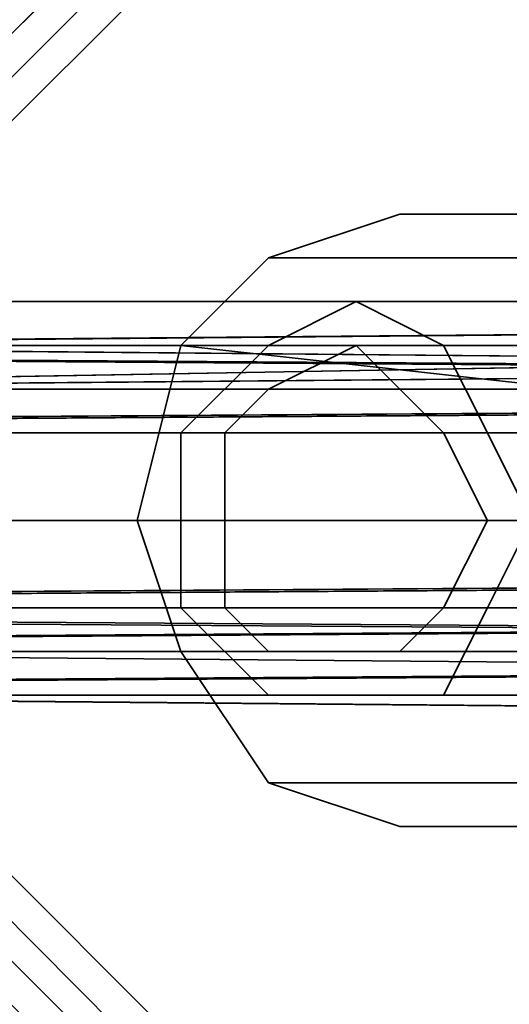
# Model space of a CAD drawing. Units: inches. Extents: x -561 to 5909, y -737 to 5751.
# Drawn here: x 2451 to 2460, y 2499 to 2516 of the extents above; entities that cross this region are included whole.
import ezdxf

# ---------------------------------------------------------------- set-up
doc = ezdxf.new("R2010")
doc.units = ezdxf.units.IN
doc.header["$MEASUREMENT"] = 0
doc.layers.add('SPIDERGAME CWPg169.351', color=250, linetype='Continuous', lineweight=35)

msp = doc.modelspace()

# ---------------------------------------------------------------- linework, layer by layer
at = {"layer": 'SPIDERGAME CWPg169.351', "color": 18, "lineweight": 35}
for points in [[(2440.198, 2506.491), (2440.987, 2505.703), (2651.616, 2716.332), (2650.827, 2717.121), (2440.198, 2506.491), (2650.827, 2717.121), (2650.038, 2717.91), (2649.249, 2718.698), (2438.62, 2508.069), (2439.409, 2507.28), (2650.038, 2717.91), (2439.409, 2507.28)], [(2440.198, 2506.491), (2440.987, 2505.703), (2651.616, 2716.332), (2650.827, 2717.121), (2440.198, 2506.491), (2650.827, 2717.121), (2650.038, 2717.91), (2649.249, 2718.698), (2438.62, 2508.069), (2439.409, 2507.28), (2650.038, 2717.91), (2439.409, 2507.28)], [(2651.616, 2717.121), (2652.405, 2716.332), (2440.987, 2504.914), (2440.198, 2505.703)], [(2650.827, 2717.121), (2651.616, 2716.332), (2440.987, 2505.703), (2440.198, 2506.491)], [(2651.616, 2717.121), (2652.405, 2716.332), (2440.987, 2504.914), (2440.198, 2505.703)], [(2650.827, 2717.121), (2651.616, 2716.332), (2440.987, 2505.703), (2440.198, 2506.491)], [(2441.775, 2504.914), (2652.405, 2715.543), (2652.405, 2716.332), (2440.987, 2504.914)], [(2652.405, 2715.543), (2652.405, 2716.332), (2440.987, 2504.914), (2441.775, 2504.914)], [(2441.775, 2505.703), (2651.616, 2715.543), (2651.616, 2716.332), (2440.987, 2505.703)], [(2651.616, 2715.543), (2651.616, 2716.332), (2440.987, 2505.703), (2441.775, 2505.703)], [(2441.775, 2504.914), (2652.405, 2715.543), (2652.405, 2716.332), (2440.987, 2504.914)], [(2652.405, 2715.543), (2652.405, 2716.332), (2440.987, 2504.914), (2441.775, 2504.914)], [(2441.775, 2505.703), (2651.616, 2715.543), (2651.616, 2716.332), (2440.987, 2505.703)], [(2651.616, 2715.543), (2651.616, 2716.332), (2440.987, 2505.703), (2441.775, 2505.703)], [(2460.708, 2501.758), (2458.342, 2501.758), (2455.975, 2502.547), (2454.397, 2504.914), (2453.609, 2507.28), (2454.397, 2510.436), (2455.975, 2512.013), (2458.342, 2512.802), (2460.708, 2512.802), (2463.075, 2511.225), (2463.864, 2508.858), (2463.864, 2506.491), (2463.075, 2503.336)], [(2460.708, 2501.758), (2458.342, 2501.758), (2455.975, 2502.547), (2454.397, 2504.914), (2453.609, 2507.28), (2454.397, 2510.436), (2455.975, 2512.013), (2458.342, 2512.802), (2460.708, 2512.802), (2463.075, 2511.225), (2463.864, 2508.858), (2463.864, 2506.491), (2463.075, 2503.336)], [(2458.342, 2512.802), (2460.708, 2512.802), (2467.808, 2512.802), (2465.442, 2512.802), (2458.342, 2512.802), (2455.975, 2512.013), (2463.075, 2512.013), (2465.442, 2512.802)], [(2458.342, 2512.802), (2460.708, 2512.802), (2467.808, 2512.802), (2465.442, 2512.802), (2458.342, 2512.802), (2455.975, 2512.013), (2463.075, 2512.013), (2465.442, 2512.802)], [(2454.397, 2510.436), (2461.497, 2509.647), (2463.075, 2512.013), (2455.975, 2512.013)], [(2454.397, 2510.436), (2461.497, 2509.647), (2463.075, 2512.013), (2455.975, 2512.013)], [(2400.754, 2510.436), (2401.543, 2511.225), (2457.553, 2511.225), (2455.975, 2510.436)], [(2400.754, 2510.436), (2401.543, 2511.225), (2457.553, 2511.225), (2455.975, 2510.436)], [(2459.131, 2510.436), (2403.121, 2510.436), (2401.543, 2511.225), (2457.553, 2511.225)], [(2459.131, 2510.436), (2403.121, 2510.436), (2401.543, 2511.225), (2457.553, 2511.225)], [(2439.409, 2510.436), (2563.262, 2510.436), (2563.262, 2511.225), (2438.62, 2511.225)], [(2563.262, 2510.436), (2563.262, 2511.225), (2438.62, 2511.225), (2438.62, 2510.436), (2563.262, 2510.436), (2439.409, 2510.436), (2439.409, 2508.858), (2563.262, 2508.858)], [(2439.409, 2510.436), (2563.262, 2510.436), (2563.262, 2511.225), (2438.62, 2511.225)], [(2563.262, 2510.436), (2563.262, 2511.225), (2438.62, 2511.225), (2438.62, 2510.436), (2563.262, 2510.436), (2439.409, 2510.436), (2439.409, 2508.858), (2563.262, 2508.858)], [(2439.409, 2510.436), (2526.974, 2509.647), (2439.409, 2510.436), (2526.974, 2509.647), (2439.409, 2510.436), (2526.974, 2509.647), (2439.409, 2510.436), (2527.763, 2511.225), (2439.409, 2510.436), (2438.62, 2510.436), (2527.763, 2511.225)], [(2438.62, 2510.436), (2527.763, 2511.225), (2438.62, 2510.436), (2527.763, 2511.225), (2438.62, 2510.436), (2438.62, 2509.647), (2527.763, 2511.225)], [(2528.552, 2510.436), (2527.763, 2511.225), (2438.62, 2509.647)], [(2527.763, 2511.225), (2526.974, 2509.647), (2439.409, 2510.436)], [(2459.92, 2505.703), (2459.131, 2504.125), (2457.553, 2504.125), (2455.975, 2504.125), (2454.397, 2505.703), (2454.397, 2507.28), (2454.397, 2508.858), (2455.975, 2510.436), (2457.553, 2511.225), (2459.131, 2510.436), (2459.92, 2508.858), (2460.708, 2507.28)], [(2455.975, 2510.436), (2400.754, 2510.436), (2399.176, 2508.858), (2454.397, 2508.858)], [(2455.975, 2510.436), (2400.754, 2510.436), (2399.176, 2508.858), (2454.397, 2508.858)], [(2400.754, 2509.647), (2402.332, 2510.436), (2457.553, 2510.436), (2455.975, 2509.647)], [(2400.754, 2509.647), (2402.332, 2510.436), (2457.553, 2510.436), (2455.975, 2509.647)], [(2458.342, 2509.647), (2403.121, 2509.647), (2402.332, 2510.436), (2457.553, 2510.436)], [(2458.342, 2509.647), (2403.121, 2509.647), (2402.332, 2510.436), (2457.553, 2510.436)], [(2403.121, 2510.436), (2404.698, 2508.858), (2459.92, 2508.858), (2459.131, 2510.436)], [(2403.121, 2510.436), (2404.698, 2508.858), (2459.92, 2508.858), (2459.131, 2510.436)], [(2407.065, 2508.858), (2408.643, 2510.436), (2525.396, 2509.647)], [(2525.396, 2509.647), (2408.643, 2510.436), (2526.185, 2510.436)], [(2413.376, 2508.858), (2411.798, 2510.436), (2529.34, 2509.647), (2413.376, 2508.858), (2530.129, 2508.858), (2529.34, 2509.647)], [(2438.62, 2510.436), (2563.262, 2510.436), (2563.262, 2508.858), (2438.62, 2508.858)], [(2438.62, 2510.436), (2563.262, 2510.436), (2563.262, 2508.858), (2438.62, 2508.858)], [(2439.409, 2509.647), (2562.473, 2509.647), (2562.473, 2510.436), (2439.409, 2510.436), (2439.409, 2509.647), (2562.473, 2509.647), (2562.473, 2508.858), (2439.409, 2508.858)], [(2439.409, 2508.858), (2562.473, 2508.858), (2562.473, 2509.647), (2562.473, 2510.436), (2439.409, 2510.436), (2439.409, 2509.647), (2562.473, 2509.647), (2439.409, 2509.647)], [(2526.974, 2510.436), (2439.409, 2510.436), (2526.974, 2510.436), (2439.409, 2510.436)], [(2439.409, 2509.647), (2562.473, 2509.647), (2562.473, 2510.436), (2439.409, 2510.436), (2439.409, 2509.647), (2562.473, 2509.647), (2562.473, 2508.858), (2439.409, 2508.858)], [(2439.409, 2508.858), (2562.473, 2508.858), (2562.473, 2509.647), (2562.473, 2510.436), (2439.409, 2510.436), (2439.409, 2509.647), (2562.473, 2509.647), (2439.409, 2509.647)], [(2526.185, 2509.647), (2439.409, 2510.436), (2439.409, 2509.647), (2526.185, 2509.647), (2439.409, 2510.436), (2526.185, 2509.647), (2439.409, 2510.436)], [(2526.974, 2510.436), (2439.409, 2509.647), (2526.974, 2510.436), (2439.409, 2510.436), (2439.409, 2509.647), (2526.974, 2510.436), (2439.409, 2510.436), (2526.974, 2510.436), (2439.409, 2510.436), (2526.974, 2510.436), (2439.409, 2510.436)], [(2439.409, 2510.436), (2526.185, 2509.647), (2526.974, 2510.436)], [(2653.194, 2299.018), (2441.775, 2510.436), (2440.987, 2509.647), (2652.405, 2299.018)], [(2441.775, 2510.436), (2653.194, 2299.018), (2652.405, 2299.018), (2440.987, 2509.647)], [(2653.194, 2299.018), (2441.775, 2510.436), (2440.987, 2509.647), (2652.405, 2299.018)], [(2441.775, 2510.436), (2653.194, 2299.018), (2652.405, 2299.018), (2440.987, 2509.647)], [(2460.708, 2507.28), (2461.497, 2509.647), (2454.397, 2510.436), (2453.609, 2507.28)], [(2460.708, 2507.28), (2461.497, 2509.647), (2454.397, 2510.436), (2453.609, 2507.28)], [(2455.975, 2509.647), (2400.754, 2509.647), (2399.965, 2508.858), (2455.186, 2508.858)], [(2455.975, 2509.647), (2400.754, 2509.647), (2399.965, 2508.858), (2455.186, 2508.858)], [(2403.121, 2509.647), (2403.91, 2508.858), (2459.131, 2508.858), (2458.342, 2509.647)], [(2403.121, 2509.647), (2403.91, 2508.858), (2459.131, 2508.858), (2458.342, 2509.647)], [(2524.607, 2508.858), (2525.396, 2508.069), (2526.974, 2507.28), (2527.763, 2505.703), (2528.552, 2504.914), (2529.34, 2504.125), (2528.552, 2504.914), (2527.763, 2505.703), (2526.974, 2507.28), (2525.396, 2508.069), (2524.607, 2508.858), (2524.607, 2509.647), (2524.607, 2508.858), (2524.607, 2507.28), (2406.276, 2507.28), (2407.065, 2508.858), (2524.607, 2508.858), (2407.065, 2508.858), (2525.396, 2509.647), (2407.854, 2508.858), (2524.607, 2508.858), (2407.854, 2508.858), (2407.065, 2507.28), (2524.607, 2507.28)], [(2406.276, 2507.28), (2524.607, 2507.28), (2524.607, 2508.858), (2407.065, 2508.858), (2525.396, 2509.647), (2524.607, 2508.858), (2407.065, 2508.858)], [(2525.396, 2509.647), (2407.854, 2508.858), (2524.607, 2508.858)], [(2525.396, 2509.647), (2408.643, 2509.647), (2407.854, 2508.858)], [(2526.185, 2509.647), (2408.643, 2509.647), (2525.396, 2509.647)], [(2411.798, 2509.647), (2528.552, 2509.647), (2412.587, 2508.858)], [(2528.552, 2509.647), (2411.798, 2509.647), (2527.763, 2509.647)], [(2529.34, 2508.858), (2412.587, 2508.858), (2528.552, 2509.647)], [(2440.198, 2508.858), (2440.987, 2509.647), (2652.405, 2299.018), (2651.616, 2298.229), (2440.198, 2508.858), (2651.616, 2298.229), (2650.038, 2296.651), (2439.409, 2508.069)], [(2439.409, 2505.703), (2439.409, 2507.28), (2439.409, 2509.647), (2526.185, 2509.647), (2525.396, 2508.858), (2525.396, 2507.28), (2525.396, 2505.703), (2526.185, 2504.914), (2439.409, 2504.914)], [(2440.198, 2508.858), (2440.987, 2509.647), (2652.405, 2299.018), (2651.616, 2298.229), (2440.198, 2508.858), (2651.616, 2298.229), (2650.038, 2296.651), (2439.409, 2508.069)], [(2440.987, 2509.647), (2440.198, 2508.858), (2651.616, 2298.229), (2652.405, 2299.018)], [(2440.987, 2509.647), (2440.198, 2508.858), (2651.616, 2298.229), (2652.405, 2299.018)], [(2651.616, 2299.018), (2441.775, 2509.647), (2440.987, 2508.858)], [(2441.775, 2509.647), (2651.616, 2299.018), (2440.987, 2508.858)], [(2651.616, 2299.018), (2441.775, 2509.647), (2440.987, 2508.858)], [(2441.775, 2509.647), (2651.616, 2299.018), (2440.987, 2508.858)], [(2399.176, 2507.28), (2399.176, 2508.858), (2454.397, 2508.858), (2454.397, 2507.28)], [(2399.176, 2507.28), (2399.176, 2508.858), (2454.397, 2508.858), (2454.397, 2507.28)], [(2399.965, 2507.28), (2399.965, 2508.858), (2455.186, 2508.858), (2455.186, 2507.28)], [(2399.965, 2507.28), (2399.965, 2508.858), (2455.186, 2508.858), (2455.186, 2507.28)], [(2459.92, 2507.28), (2404.698, 2507.28), (2403.91, 2508.858), (2459.131, 2508.858)], [(2459.92, 2507.28), (2404.698, 2507.28), (2403.91, 2508.858), (2459.131, 2508.858)], [(2460.708, 2507.28), (2404.698, 2507.28), (2404.698, 2508.858), (2459.92, 2508.858)], [(2460.708, 2507.28), (2404.698, 2507.28), (2404.698, 2508.858), (2459.92, 2508.858)], [(2524.607, 2508.858), (2407.854, 2508.858), (2407.065, 2507.28), (2524.607, 2507.28)], [(2412.587, 2507.28), (2412.587, 2508.858), (2529.34, 2508.858), (2529.34, 2507.28)], [(2412.587, 2507.28), (2412.587, 2508.858), (2529.34, 2508.858), (2529.34, 2507.28)], [(2530.129, 2508.858), (2530.129, 2507.28), (2413.376, 2507.28), (2413.376, 2508.858)], [(2530.129, 2508.858), (2530.129, 2507.28), (2413.376, 2507.28), (2413.376, 2508.858)], [(2563.262, 2507.28), (2563.262, 2508.858), (2438.62, 2508.858), (2438.62, 2507.28)], [(2563.262, 2507.28), (2563.262, 2508.858), (2438.62, 2508.858), (2438.62, 2507.28)], [(2439.409, 2508.858), (2563.262, 2508.858), (2563.262, 2507.28), (2439.409, 2507.28)], [(2562.473, 2507.28), (2439.409, 2507.28), (2439.409, 2508.858), (2562.473, 2508.858)], [(2562.473, 2507.28), (2562.473, 2508.858), (2439.409, 2508.858), (2439.409, 2507.28)], [(2439.409, 2508.858), (2563.262, 2508.858), (2563.262, 2507.28), (2439.409, 2507.28)], [(2562.473, 2507.28), (2439.409, 2507.28), (2439.409, 2508.858), (2562.473, 2508.858)], [(2562.473, 2507.28), (2562.473, 2508.858), (2439.409, 2508.858), (2439.409, 2507.28)], [(2455.186, 2507.28), (2455.186, 2505.703), (2455.186, 2507.28), (2455.186, 2508.858)], [(2454.397, 2507.28), (2399.176, 2507.28), (2399.176, 2505.703), (2454.397, 2505.703)], [(2454.397, 2507.28), (2399.176, 2507.28), (2399.176, 2505.703), (2454.397, 2505.703)], [(2455.186, 2507.28), (2399.965, 2507.28), (2399.965, 2505.703), (2455.186, 2505.703)], [(2455.186, 2507.28), (2399.965, 2507.28), (2399.965, 2505.703), (2455.186, 2505.703)], [(2404.698, 2507.28), (2403.91, 2505.703), (2459.131, 2505.703), (2459.92, 2507.28)], [(2404.698, 2507.28), (2403.91, 2505.703), (2459.131, 2505.703), (2459.92, 2507.28)], [(2404.698, 2507.28), (2404.698, 2505.703), (2459.92, 2505.703), (2460.708, 2507.28)], [(2404.698, 2507.28), (2404.698, 2505.703), (2459.92, 2505.703), (2460.708, 2507.28)], [(2524.607, 2506.491), (2524.607, 2507.28), (2406.276, 2507.28), (2407.065, 2505.703)], [(2529.34, 2506.491), (2412.587, 2505.703), (2412.587, 2507.28), (2529.34, 2507.28)], [(2530.129, 2506.491), (2530.129, 2507.28), (2413.376, 2507.28), (2413.376, 2505.703), (2530.129, 2506.491), (2413.376, 2505.703), (2529.34, 2504.914)], [(2453.609, 2507.28), (2454.397, 2504.914), (2461.497, 2504.914), (2460.708, 2507.28)], [(2453.609, 2507.28), (2454.397, 2504.914), (2461.497, 2504.914), (2460.708, 2507.28)], [(2407.065, 2505.703), (2408.643, 2504.125), (2525.396, 2504.914), (2407.065, 2505.703), (2524.607, 2506.491), (2525.396, 2504.914)], [(2524.607, 2506.491), (2407.854, 2505.703), (2525.396, 2505.703)], [(2528.552, 2505.703), (2412.587, 2505.703), (2529.34, 2506.491)], [(2400.754, 2504.125), (2401.543, 2504.125), (2455.975, 2504.125), (2400.754, 2504.125), (2455.975, 2504.125), (2454.397, 2505.703), (2399.176, 2505.703)], [(2400.754, 2504.914), (2455.975, 2504.914), (2402.332, 2504.914), (2400.754, 2504.914), (2455.975, 2504.914), (2455.186, 2505.703), (2399.965, 2505.703)], [(2459.131, 2504.125), (2403.121, 2504.125), (2404.698, 2505.703), (2459.92, 2505.703)], [(2458.342, 2504.914), (2403.121, 2504.914), (2403.91, 2505.703), (2459.131, 2505.703)], [(2459.131, 2504.125), (2403.121, 2504.125), (2404.698, 2505.703), (2459.92, 2505.703)], [(2458.342, 2504.914), (2403.121, 2504.914), (2403.91, 2505.703), (2459.131, 2505.703)], [(2408.643, 2504.914), (2525.396, 2505.703), (2407.854, 2505.703)], [(2410.221, 2504.914), (2527.763, 2504.914), (2528.552, 2505.703), (2410.221, 2504.914), (2526.974, 2504.914), (2527.763, 2504.914), (2410.221, 2504.914), (2526.974, 2504.914), (2526.185, 2504.914), (2408.643, 2504.914)], [(2525.396, 2505.703), (2408.643, 2504.914), (2526.185, 2504.914)], [(2528.552, 2505.703), (2411.798, 2504.914), (2412.587, 2505.703), (2528.552, 2505.703), (2410.221, 2504.914), (2411.798, 2504.914)], [(2413.376, 2505.703), (2411.798, 2504.125), (2529.34, 2504.914)], [(2455.975, 2504.914), (2403.121, 2504.914), (2402.332, 2504.914), (2455.975, 2504.914), (2457.553, 2504.914), (2403.121, 2504.914)], [(2403.121, 2504.914), (2457.553, 2504.914), (2458.342, 2504.914)], [(2526.185, 2504.914), (2439.409, 2504.914), (2526.974, 2504.914), (2439.409, 2504.914), (2526.974, 2504.914), (2439.409, 2504.914), (2526.974, 2504.914), (2527.763, 2504.914), (2410.221, 2504.914), (2526.974, 2504.914)], [(2528.552, 2504.125), (2529.34, 2504.914), (2410.221, 2504.125)], [(2411.798, 2504.125), (2410.221, 2504.125), (2529.34, 2504.914)], [(2526.974, 2504.914), (2439.409, 2504.914), (2526.974, 2504.914), (2439.409, 2504.914), (2526.974, 2504.914), (2439.409, 2504.914), (2526.974, 2504.914), (2439.409, 2504.914)], [(2463.075, 2502.547), (2461.497, 2504.914), (2454.397, 2504.914), (2455.975, 2502.547)], [(2463.075, 2502.547), (2461.497, 2504.914), (2454.397, 2504.914), (2455.975, 2502.547)], [(2401.543, 2504.125), (2403.121, 2504.125), (2455.975, 2504.125)], [(2459.131, 2504.125), (2457.553, 2504.125), (2403.121, 2504.125)], [(2403.121, 2504.125), (2457.553, 2504.125), (2455.975, 2504.125)], [(2526.974, 2504.125), (2528.552, 2504.125), (2410.221, 2504.125)], [(2438.62, 2504.125), (2527.763, 2503.336), (2438.62, 2504.125), (2527.763, 2503.336), (2438.62, 2504.125), (2527.763, 2503.336), (2438.62, 2504.125), (2527.763, 2503.336)], [(2455.975, 2502.547), (2458.342, 2501.758), (2465.442, 2501.758), (2463.075, 2502.547)], [(2455.975, 2502.547), (2458.342, 2501.758), (2465.442, 2501.758), (2463.075, 2502.547)], [(2467.808, 2501.758), (2465.442, 2501.758), (2458.342, 2501.758), (2460.708, 2501.758)], [(2467.808, 2501.758), (2465.442, 2501.758), (2458.342, 2501.758), (2460.708, 2501.758)]]:
    msp.add_lwpolyline(points, close=True, dxfattribs=at)
for points in [[(2652.405, 2716.332), (2440.987, 2504.914), (2440.198, 2505.703), (2441.775, 2505.703), (2442.564, 2507.28), (2443.353, 2508.069), (2442.564, 2509.647), (2440.987, 2510.436), (2439.409, 2510.436), (2437.831, 2509.647), (2436.253, 2508.858), (2436.253, 2507.28), (2437.042, 2506.491), (2437.831, 2505.703)], [(2452.82, 2386.583), (2440.198, 2505.703), (2437.831, 2505.703), (2440.198, 2505.703), (2440.987, 2504.914), (2652.405, 2716.332)], [(2651.616, 2628.767), (2528.552, 2505.703), (2528.552, 2506.491), (2650.827, 2628.767), (2528.552, 2506.491), (2528.552, 2505.703), (2529.34, 2507.28), (2529.34, 2508.858), (2412.587, 2508.858), (2528.552, 2509.647), (2411.798, 2509.647), (2399.176, 2509.647), (2399.965, 2509.647)], [(2205.902, 2509.647), (2439.409, 2509.647), (2439.409, 2507.28), (2439.409, 2505.703), (2439.409, 2504.914), (2527.763, 2504.914), (2528.552, 2505.703), (2529.34, 2505.703), (2651.616, 2627.978)], [(2207.48, 2504.914), (2439.409, 2505.703), (2439.409, 2504.914), (2526.185, 2504.914), (2525.396, 2505.703), (2526.185, 2504.914), (2526.974, 2504.914), (2527.763, 2504.914), (2528.552, 2505.703), (2529.34, 2505.703), (2651.616, 2627.978)], [(2526.974, 2509.647), (2439.409, 2510.436), (2439.409, 2509.647), (2440.987, 2509.647), (2440.198, 2509.647), (2439.409, 2509.647), (2438.62, 2508.858), (2437.831, 2508.858), (2439.409, 2509.647), (2427.576, 2617.723)], [(2428.365, 2617.723), (2440.987, 2509.647), (2439.409, 2509.647), (2440.987, 2509.647), (2441.775, 2508.858), (2442.564, 2508.069), (2441.775, 2506.491), (2440.987, 2505.703), (2439.409, 2505.703), (2439.409, 2504.914), (2526.974, 2504.914)], [(2889.067, 2505.703), (2708.415, 2565.657), (2889.067, 2505.703), (2708.415, 2565.657), (2889.067, 2505.703), (2709.993, 2565.657), (2708.415, 2565.657), (2709.204, 2564.868), (2710.782, 2564.079), (2711.57, 2564.868), (2711.57, 2565.657), (2711.57, 2567.235), (2710.782, 2568.812), (2590.873, 2568.024), (2407.854, 2507.28), (2590.084, 2568.812), (2407.854, 2507.28), (2407.065, 2508.858), (2408.643, 2510.436), (2525.396, 2509.647), (2408.643, 2510.436), (2526.185, 2510.436)], [(2526.974, 2509.647), (2439.409, 2510.436), (2526.974, 2509.647), (2439.409, 2510.436), (2527.763, 2511.225), (2439.409, 2510.436), (2438.62, 2510.436), (2527.763, 2511.225), (2438.62, 2510.436), (2527.763, 2511.225), (2438.62, 2509.647), (2438.62, 2510.436), (2438.62, 2509.647), (2438.62, 2510.436), (2439.409, 2510.436), (2235.09, 2510.436)], [(2527.763, 2511.225), (2526.974, 2509.647), (2439.409, 2510.436), (2439.409, 2509.647), (2439.409, 2510.436), (2235.09, 2510.436)], [(2526.185, 2510.436), (2408.643, 2510.436), (2410.221, 2511.225), (2408.643, 2510.436), (2396.81, 2510.436), (2408.643, 2510.436), (2396.021, 2509.647)], [(2459.131, 2504.125), (2459.92, 2505.703), (2460.708, 2507.28), (2459.92, 2508.858), (2459.131, 2510.436), (2457.553, 2511.225), (2455.975, 2510.436), (2454.397, 2508.858), (2454.397, 2507.28), (2454.397, 2505.703), (2455.975, 2504.125), (2457.553, 2504.125), (2459.131, 2504.125), (2457.553, 2504.125), (2403.121, 2504.125)], [(2530.129, 2508.858), (2413.376, 2508.858), (2529.34, 2509.647), (2411.798, 2510.436), (2528.552, 2510.436), (2411.798, 2510.436), (2410.221, 2511.225), (2408.643, 2510.436), (2526.185, 2510.436)], [(2410.221, 2511.225), (2411.798, 2510.436), (2528.552, 2510.436), (2411.798, 2510.436), (2529.34, 2509.647), (2528.552, 2510.436), (2527.763, 2511.225), (2438.62, 2509.647), (2528.552, 2510.436), (2529.34, 2508.858), (2529.34, 2507.28), (2529.34, 2505.703), (2528.552, 2504.125), (2438.62, 2504.914), (2438.62, 2505.703), (2563.262, 2505.703), (2438.62, 2505.703), (2439.409, 2507.28), (2563.262, 2507.28)], [(2526.974, 2511.225), (2410.221, 2511.225), (2526.974, 2511.225)], [(2526.974, 2511.225), (2410.221, 2511.225), (2526.974, 2511.225)], [(2563.262, 2504.125), (2438.62, 2504.125), (2438.62, 2505.703), (2563.262, 2505.703), (2438.62, 2505.703), (2438.62, 2507.28), (2438.62, 2508.858), (2438.62, 2510.436), (2438.62, 2511.225), (2439.409, 2510.436), (2439.409, 2508.858), (2439.409, 2507.28), (2438.62, 2505.703), (2438.62, 2507.28), (2438.62, 2505.703), (2438.62, 2504.914), (2438.62, 2504.125), (2439.409, 2504.125), (2439.409, 2504.914), (2526.974, 2504.914)], [(2528.552, 2505.703), (2529.34, 2507.28), (2528.552, 2508.858), (2527.763, 2509.647), (2439.409, 2509.647), (2526.974, 2510.436), (2527.763, 2509.647), (2439.409, 2509.647), (2205.902, 2509.647), (2197.225, 2509.647), (2205.113, 2508.858), (2197.225, 2509.647), (2196.436, 2508.858), (2196.436, 2507.28), (2204.324, 2507.28), (2196.436, 2507.28), (2196.436, 2506.491), (2196.436, 2507.28), (2196.436, 2508.858), (2205.113, 2508.858), (2204.324, 2507.28), (2205.113, 2505.703), (2196.436, 2506.491), (2197.225, 2505.703)], [(2235.09, 2510.436), (2439.409, 2510.436), (2526.185, 2509.647), (2526.974, 2510.436)], [(2396.81, 2509.647), (2408.643, 2509.647), (2397.599, 2509.647), (2408.643, 2509.647), (2410.221, 2510.436), (2408.643, 2509.647), (2526.185, 2509.647), (2526.974, 2510.436), (2410.221, 2510.436), (2526.974, 2510.436), (2527.763, 2509.647), (2411.798, 2509.647), (2410.221, 2510.436)], [(2408.643, 2510.436), (2407.854, 2509.647), (2590.873, 2448.904), (2590.873, 2447.326), (2407.065, 2508.858), (2407.854, 2507.28), (2590.873, 2447.326), (2407.065, 2508.858), (2407.854, 2507.28), (2408.643, 2505.703), (2410.221, 2504.914), (2411.009, 2504.125), (2411.798, 2504.914), (2412.587, 2505.703), (2411.798, 2504.914), (2528.552, 2505.703), (2410.221, 2504.914), (2411.798, 2504.914), (2412.587, 2505.703), (2399.965, 2505.703), (2399.965, 2509.647), (2399.176, 2509.647), (2398.387, 2510.436)], [(2400.754, 2508.858), (2401.543, 2507.28), (2413.376, 2507.28), (2413.376, 2508.858), (2400.754, 2508.858), (2413.376, 2508.858), (2399.965, 2510.436), (2411.798, 2510.436), (2413.376, 2508.858), (2529.34, 2509.647), (2411.798, 2510.436), (2399.176, 2510.436), (2399.965, 2510.436)], [(2403.121, 2504.914), (2457.553, 2504.914), (2458.342, 2504.914), (2457.553, 2504.914), (2455.975, 2504.914), (2455.186, 2505.703), (2455.975, 2504.914), (2457.553, 2504.914), (2458.342, 2504.914), (2459.131, 2505.703), (2459.92, 2507.28), (2459.131, 2508.858), (2458.342, 2509.647), (2457.553, 2510.436), (2455.975, 2509.647), (2455.186, 2508.858), (2455.975, 2509.647), (2457.553, 2510.436), (2458.342, 2509.647), (2459.131, 2508.858), (2459.92, 2507.28), (2459.131, 2505.703), (2458.342, 2504.914)], [(2407.065, 2507.28), (2407.854, 2505.703), (2408.643, 2504.914), (2410.221, 2504.914), (2411.798, 2504.914), (2412.587, 2505.703), (2412.587, 2507.28), (2412.587, 2508.858), (2411.798, 2509.647), (2410.221, 2510.436), (2408.643, 2509.647), (2407.854, 2508.858), (2407.065, 2507.28), (2524.607, 2507.28)], [(2524.607, 2506.491), (2407.854, 2505.703), (2407.065, 2507.28), (2407.854, 2505.703), (2408.643, 2504.914), (2410.221, 2504.914), (2411.798, 2504.914), (2412.587, 2505.703), (2412.587, 2507.28), (2412.587, 2508.858), (2411.798, 2509.647), (2410.221, 2510.436), (2408.643, 2509.647), (2407.854, 2508.858), (2407.065, 2507.28), (2524.607, 2507.28)], [(2408.643, 2509.647), (2525.396, 2509.647), (2408.643, 2509.647), (2526.185, 2509.647), (2439.409, 2510.436), (2526.185, 2509.647), (2439.409, 2510.436), (2439.409, 2509.647), (2439.409, 2507.28), (2439.409, 2509.647), (2440.987, 2509.647), (2440.198, 2509.647), (2439.409, 2509.647), (2438.62, 2508.858), (2438.62, 2507.28), (2438.62, 2505.703), (2439.409, 2507.28), (2439.409, 2509.647), (2439.409, 2510.436), (2526.974, 2509.647)], [(2526.974, 2510.436), (2410.221, 2510.436), (2526.974, 2510.436)], [(2563.262, 2507.28), (2439.409, 2507.28), (2438.62, 2505.703), (2563.262, 2505.703), (2438.62, 2505.703), (2438.62, 2507.28), (2438.62, 2509.647), (2528.552, 2510.436), (2529.34, 2508.858), (2529.34, 2507.28), (2529.34, 2505.703), (2528.552, 2504.125), (2527.763, 2503.336), (2438.62, 2504.125), (2438.62, 2504.914), (2528.552, 2504.125)], [(2527.763, 2504.914), (2439.409, 2504.914), (2439.409, 2505.703), (2439.409, 2507.28), (2439.409, 2509.647), (2526.974, 2510.436), (2439.409, 2509.647), (2439.409, 2510.436), (2438.62, 2510.436)], [(2439.409, 2510.436), (2526.974, 2509.647), (2439.409, 2510.436)], [(2527.763, 2509.647), (2439.409, 2509.647), (2526.974, 2510.436)], [(2439.409, 2510.436), (2526.185, 2509.647), (2439.409, 2510.436)], [(2439.409, 2510.436), (2526.974, 2509.647), (2439.409, 2510.436)], [(2439.409, 2510.436), (2526.185, 2509.647), (2439.409, 2510.436)], [(2526.185, 2509.647), (2408.643, 2509.647)], [(2411.798, 2509.647), (2527.763, 2509.647), (2411.798, 2509.647), (2528.552, 2509.647), (2412.587, 2508.858)], [(2527.763, 2503.336), (2438.62, 2504.125), (2527.763, 2503.336), (2438.62, 2504.125), (2563.262, 2504.125), (2438.62, 2504.125), (2438.62, 2505.703), (2438.62, 2507.28), (2438.62, 2509.647), (2438.62, 2507.28), (2563.262, 2507.28)], [(2527.763, 2503.336), (2439.409, 2504.125), (2438.62, 2504.125), (2563.262, 2504.125), (2438.62, 2504.125), (2438.62, 2505.703), (2438.62, 2507.28), (2438.62, 2509.647)], [(2562.473, 2505.703), (2439.409, 2505.703), (2439.409, 2507.28), (2439.409, 2509.647), (2526.185, 2509.647)], [(2562.473, 2507.28), (2439.409, 2507.28), (2439.409, 2505.703), (2562.473, 2505.703), (2439.409, 2505.703), (2439.409, 2504.914), (2205.902, 2504.914)], [(2524.607, 2506.491), (2407.854, 2505.703), (2407.065, 2507.28), (2395.232, 2507.28)], [(2528.552, 2505.703), (2410.221, 2504.914), (2408.643, 2504.914), (2526.185, 2504.914), (2408.643, 2504.914), (2525.396, 2505.703), (2407.854, 2505.703), (2396.81, 2506.491), (2407.854, 2507.28), (2396.021, 2507.28)], [(2524.607, 2507.28), (2406.276, 2507.28), (2407.065, 2505.703), (2524.607, 2506.491), (2407.065, 2505.703), (2525.396, 2504.914), (2408.643, 2504.125), (2526.185, 2504.125), (2408.643, 2504.125), (2410.221, 2504.125), (2529.34, 2504.914)], [(2529.34, 2506.491), (2412.587, 2505.703), (2412.587, 2507.28), (2529.34, 2507.28)], [(2529.34, 2504.914), (2413.376, 2505.703), (2530.129, 2506.491), (2413.376, 2505.703), (2413.376, 2507.28), (2530.129, 2507.28)], [(2650.038, 2297.44), (2439.409, 2507.28), (2438.62, 2506.491), (2649.249, 2295.862), (2438.62, 2506.491), (2439.409, 2507.28), (2562.473, 2507.28)], [(2563.262, 2507.28), (2438.62, 2507.28), (2438.62, 2505.703), (2563.262, 2505.703), (2438.62, 2505.703), (2438.62, 2504.125), (2563.262, 2504.125)], [(2562.473, 2507.28), (2439.409, 2507.28), (2439.409, 2505.703), (2562.473, 2505.703)], [(2562.473, 2507.28), (2439.409, 2507.28), (2439.409, 2505.703), (2562.473, 2505.703), (2439.409, 2505.703), (2439.409, 2504.914), (2562.473, 2504.914), (2439.409, 2504.914), (2439.409, 2505.703), (2562.473, 2505.703)], [(2396.021, 2505.703), (2407.854, 2505.703), (2408.643, 2504.914), (2396.81, 2504.914), (2410.221, 2504.914), (2408.643, 2504.914), (2525.396, 2505.703), (2407.854, 2505.703), (2524.607, 2506.491)], [(2529.34, 2506.491), (2412.587, 2505.703), (2528.552, 2505.703)], [(2407.065, 2505.703), (2525.396, 2504.914), (2408.643, 2504.125), (2410.221, 2504.125), (2396.021, 2504.914), (2408.643, 2504.125), (2407.854, 2505.703), (2396.021, 2505.703), (2396.021, 2504.914), (2396.81, 2504.125), (2410.221, 2504.125), (2408.643, 2504.125), (2526.185, 2504.125), (2408.643, 2504.125), (2525.396, 2504.914), (2526.185, 2504.125)], [(2413.376, 2505.703), (2411.798, 2504.125), (2529.34, 2504.914), (2410.221, 2504.125), (2411.798, 2504.125), (2413.376, 2505.703), (2399.965, 2504.914), (2411.798, 2504.125), (2399.176, 2504.125)], [(2400.754, 2504.125), (2401.543, 2504.125), (2455.975, 2504.125), (2400.754, 2504.125), (2399.176, 2505.703), (2454.397, 2505.703), (2455.975, 2504.125)], [(2455.975, 2504.914), (2402.332, 2504.914), (2400.754, 2504.914), (2455.975, 2504.914), (2455.186, 2505.703), (2399.965, 2505.703), (2400.754, 2504.914)], [(2528.552, 2504.125), (2438.62, 2504.914), (2438.62, 2505.703), (2439.409, 2505.703), (2439.409, 2504.914), (2439.409, 2504.125), (2439.409, 2504.914), (2526.974, 2504.914)], [(2439.409, 2504.914), (2562.473, 2504.914), (2439.409, 2504.914), (2439.409, 2505.703), (2438.62, 2505.703)], [(2526.185, 2504.914), (2439.409, 2504.914), (2439.409, 2505.703), (2562.473, 2505.703)], [(2439.409, 2505.703), (2439.409, 2504.914), (2526.974, 2504.914), (2526.185, 2505.703)], [(2527.763, 2504.914), (2439.409, 2504.914), (2526.974, 2504.914), (2439.409, 2504.914), (2207.48, 2504.914)], [(2403.121, 2504.914), (2457.553, 2504.914), (2455.975, 2504.914), (2403.121, 2504.914)], [(2528.552, 2504.125), (2438.62, 2504.914), (2438.62, 2504.125), (2527.763, 2503.336), (2438.62, 2504.125), (2527.763, 2503.336), (2438.62, 2504.125), (2527.763, 2503.336), (2438.62, 2504.125), (2527.763, 2503.336), (2438.62, 2504.125), (2527.763, 2503.336)], [(2562.473, 2504.914), (2439.409, 2504.914), (2562.473, 2504.914), (2439.409, 2504.914), (2562.473, 2504.914)], [(2562.473, 2504.914), (2439.409, 2504.914), (2562.473, 2504.914), (2439.409, 2504.914), (2562.473, 2504.914)], [(2526.974, 2504.914), (2439.409, 2504.914), (2526.974, 2504.914), (2439.409, 2504.914), (2526.974, 2504.914)], [(2527.763, 2504.914), (2439.409, 2504.914), (2526.974, 2504.914)], [(2526.974, 2504.914), (2439.409, 2504.914), (2526.974, 2504.914), (2439.409, 2504.914), (2526.974, 2504.914)], [(2526.974, 2504.125), (2528.552, 2504.125), (2410.221, 2504.125), (2526.974, 2504.125), (2526.185, 2504.125), (2526.974, 2504.125), (2410.221, 2504.125), (2396.81, 2504.125), (2398.387, 2504.125)], [(2403.121, 2504.125), (2455.975, 2504.125), (2457.553, 2504.125), (2403.121, 2504.125)], [(2438.62, 2504.125), (2563.262, 2504.125), (2438.62, 2504.125)], [(2563.262, 2504.125), (2438.62, 2504.125), (2563.262, 2504.125)], [(2438.62, 2504.125), (2439.409, 2504.125), (2527.763, 2503.336)], [(2438.62, 2504.125), (2563.262, 2504.125), (2438.62, 2504.125)], [(2527.763, 2503.336), (2439.409, 2504.125)]]:
    msp.add_lwpolyline(points, dxfattribs=at)
at = {"layer": 'SPIDERGAME CWPg169.351'}
msp.add_arc((-40835.379, -40313.47), 58791.87, 42.31140963, 46.76179095, dxfattribs=at)

doc.saveas('drawing.dxf')
